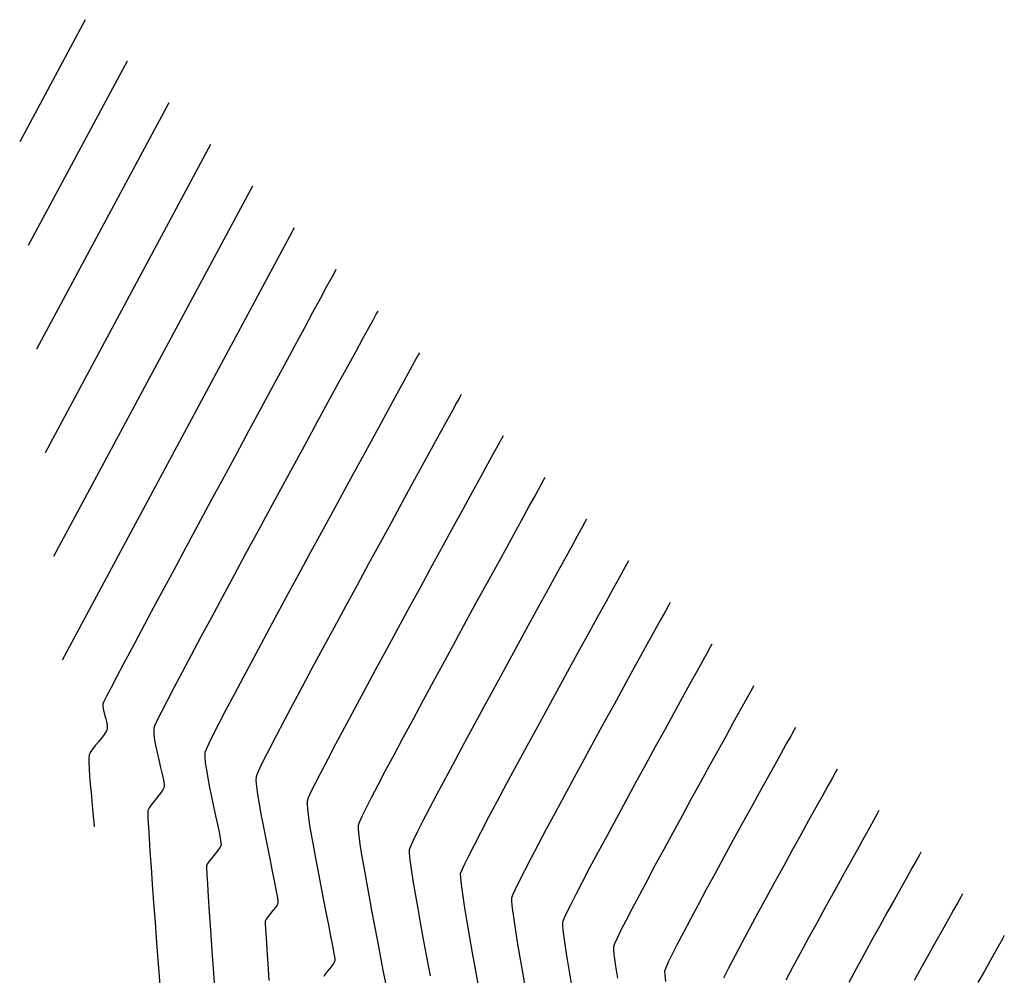
# Model space of a CAD drawing. Extents: x 183569 to 184358, y 1671250 to 1672245.
# Drawn here: x 183569 to 183767, y 1671871 to 1672063 of the extents above; entities that cross this region are included whole.
import ezdxf

# ---------------------------------------------------------------- set-up
doc = ezdxf.new("R2010")
doc.units = 0
doc.header["$LTSCALE"] = 12.7
doc.header["$MEASUREMENT"] = 0
doc.layers.add('CURVAS1', color=252, linetype='CONTINUOUS')
doc.layers.add('CURVAS2', color=7, linetype='CONTINUOUS')

msp = doc.modelspace()

# ---------------------------------------------------------------- linework, layer by layer
at = {"layer": 'CURVAS1'}
for points, elevation in [([(183582.23533, 1672062.93742), (183569.05775, 1672038.39536)], 52), ([(183590.62891, 1672054.57656), (183570.7622, 1672017.57662)], 53), ([(183599.02248, 1672046.21571), (183572.46665, 1671996.75787)], 54), ([(183615.80963, 1672029.49401), (183575.87554, 1671955.12038)], 56), ([(183624.20321, 1672021.13316), (183577.57999, 1671934.30163)], 57), ([(183632.59678, 1672012.77231), (183632.27945, 1672012.18414), (183631.62596, 1672010.97514), (183630.66357, 1672009.1954), (183629.41952, 1672006.89503), (183627.92107, 1672004.12413), (183626.19549, 1672000.93281), (183624.27, 1671997.37117), (183622.17189, 1671993.48932), (183619.92839, 1671989.33736), (183617.56676, 1671984.9654), (183615.11425, 1671980.42353), (183612.59812, 1671975.76186), (183610.04563, 1671971.0305), (183607.48401, 1671966.27956), (183604.94054, 1671961.55912), (183602.44246, 1671956.91931), (183600.01703, 1671952.41021), (183597.69149, 1671948.08195), (183595.49311, 1671943.98461), (183593.44914, 1671940.16831), (183591.58683, 1671936.68315), (183589.93343, 1671933.57924), (183588.5162, 1671930.90667), (183587.36239, 1671928.71555), (183586.49926, 1671927.05598), (183585.95406, 1671925.97808), (183585.75405, 1671925.53194), (183585.76311, 1671924.98069), (183585.89741, 1671924.25077), (183586.10538, 1671923.41395), (183586.33544, 1671922.54196), (183586.53603, 1671921.70655), (183586.65557, 1671920.97947), (183586.64249, 1671920.43247), (183586.43483, 1671919.96889), (183586.02469, 1671919.36493), (183585.4778, 1671918.66401), (183584.85987, 1671917.90956), (183584.23663, 1671917.145), (183583.67381, 1671916.41377), (183583.23714, 1671915.75929), (183582.99234, 1671915.22498), (183582.93605, 1671914.6731), (183582.94423, 1671913.73773), (183583.00549, 1671912.49619), (183583.10842, 1671911.0258), (183583.24164, 1671909.40389), (183583.39374, 1671907.70777), (183583.55332, 1671906.01476), (183583.70899, 1671904.40219), (183583.84934, 1671902.94738), (183583.96299, 1671901.72764), (183584.03852, 1671900.82031)], 58), ([(183640.99036, 1672004.41146), (183640.68139, 1672003.84261), (183640.0521, 1672002.68934), (183639.12841, 1672000.99839), (183637.93622, 1671998.8165), (183636.50146, 1671996.19043), (183634.85003, 1671993.16691), (183633.00786, 1671989.79269), (183631.00085, 1671986.11452), (183628.85492, 1671982.17915), (183626.59599, 1671978.03332), (183624.24998, 1671973.72378), (183621.84279, 1671969.29727), (183619.40034, 1671964.80054), (183616.94854, 1671960.28034), (183614.51332, 1671955.78341), (183612.12058, 1671951.35649), (183609.79625, 1671947.04635), (183607.56622, 1671942.89971), (183605.45643, 1671938.96333), (183603.49279, 1671935.28396), (183601.7012, 1671931.90833), (183600.10759, 1671928.8832), (183598.73787, 1671926.25531), (183597.61795, 1671924.07141), (183596.77375, 1671922.37824), (183596.23119, 1671921.22256), (183596.01617, 1671920.6511), (183595.98752, 1671919.77281), (183596.10752, 1671918.6151), (183596.34, 1671917.25725), (183596.64881, 1671915.77851), (183596.9978, 1671914.25816), (183597.3508, 1671912.77544), (183597.67166, 1671911.40963), (183597.92422, 1671910.24), (183598.07232, 1671909.3458), (183598.07981, 1671908.8063), (183597.83496, 1671908.25188), (183597.37169, 1671907.57954), (183596.77599, 1671906.83677), (183596.13389, 1671906.0711), (183595.53138, 1671905.33003), (183595.05449, 1671904.66108), (183594.78921, 1671904.11176), (183594.77853, 1671903.62547), (183594.82278, 1671902.49525), (183594.91702, 1671900.78158), (183595.05627, 1671898.54496), (183595.23557, 1671895.84587), (183595.44996, 1671892.74479), (183595.69448, 1671889.30222), (183595.96415, 1671885.57863), (183596.25402, 1671881.63453), (183596.55913, 1671877.53039), (183596.87451, 1671873.32671), (183597.1952, 1671869.08397)], 59), ([(183657.7775, 1671987.68975), (183657.46643, 1671987.11826), (183656.84194, 1671985.97751), (183655.93047, 1671984.31485), (183654.75843, 1671982.17759), (183653.35226, 1671979.61308), (183651.73838, 1671976.66864), (183649.94323, 1671973.39162), (183647.99322, 1671969.82934), (183645.91479, 1671966.02913), (183643.73436, 1671962.03834), (183641.47836, 1671957.90429), (183639.17322, 1671953.67432), (183636.84536, 1671949.39576), (183634.52121, 1671945.11594), (183632.2272, 1671940.8822), (183629.98976, 1671936.74187), (183627.83531, 1671932.74228), (183625.79028, 1671928.93077), (183623.88109, 1671925.35467), (183622.13419, 1671922.06131), (183620.57598, 1671919.09803), (183619.2329, 1671916.51215), (183618.13138, 1671914.35102), (183617.29784, 1671912.66197), (183616.75872, 1671911.49232), (183616.54043, 1671910.88942), (183616.52501, 1671910.11886), (183616.63618, 1671908.90779), (183616.85493, 1671907.32758), (183617.16226, 1671905.44962), (183617.53917, 1671903.34528), (183617.96665, 1671901.08594), (183618.4257, 1671898.74297), (183618.89732, 1671896.38775), (183619.36251, 1671894.09167), (183619.80227, 1671891.92608), (183620.19759, 1671889.96238), (183620.52947, 1671888.27194), (183620.7789, 1671886.92614), (183620.9269, 1671885.99635), (183620.95445, 1671885.55396), (183620.76311, 1671885.1207), (183620.40107, 1671884.59528), (183619.93555, 1671884.01483), (183619.43377, 1671883.41648), (183618.96293, 1671882.83736), (183618.59025, 1671882.3146), (183618.38295, 1671881.88532), (183618.38585, 1671881.42872), (183618.44463, 1671880.28713), (183618.55486, 1671878.51495), (183618.71216, 1671876.16662), (183618.9121, 1671873.29655), (183619.15029, 1671869.95914)], 61), ([(183666.17108, 1671979.3289), (183665.8496, 1671978.73865), (183665.20677, 1671977.56548), (183664.2709, 1671975.85996), (183663.07026, 1671973.67265), (183661.63316, 1671971.05414), (183659.98788, 1671968.05498), (183658.16272, 1671964.72576), (183656.18597, 1671961.11703), (183654.08591, 1671957.27938), (183651.89085, 1671953.26337), (183649.62908, 1671949.11958), (183647.32888, 1671944.89857), (183645.01854, 1671940.65092), (183642.72637, 1671936.42719), (183640.48065, 1671932.27796), (183638.30968, 1671928.2538), (183636.24174, 1671924.40527), (183634.30513, 1671920.78296), (183632.52813, 1671917.43743), (183630.93905, 1671914.41924), (183629.56618, 1671911.77898), (183628.4378, 1671909.56721), (183627.58221, 1671907.83451), (183627.02769, 1671906.63144), (183626.80255, 1671906.00857), (183626.79709, 1671905.22273), (183626.92752, 1671903.90513), (183627.17484, 1671902.13489), (183627.52008, 1671899.99113), (183627.94426, 1671897.55296), (183628.4284, 1671894.89948), (183628.95351, 1671892.10982), (183629.50062, 1671889.26307), (183630.05075, 1671886.43836), (183630.58492, 1671883.7148), (183631.08414, 1671881.1715), (183631.52944, 1671878.88757), (183631.90183, 1671876.94212), (183632.18233, 1671875.41426), (183632.35197, 1671874.38312), (183632.39177, 1671873.92779), (183632.18391, 1671873.48443), (183631.78932, 1671872.94041), (183631.29981, 1671872.34645), (183630.80718, 1671871.75327), (183630.40325, 1671871.21158), (183630.17982, 1671870.7721)], 62), ([(183674.56465, 1671970.96805), (183674.2519, 1671970.39406), (183673.63431, 1671969.26788), (183672.73874, 1671967.63742), (183671.59203, 1671965.55056), (183670.22106, 1671963.05521), (183668.65268, 1671960.19926), (183666.91374, 1671957.03062), (183665.0311, 1671953.59717), (183663.03162, 1671949.94683), (183660.94216, 1671946.12749), (183658.78956, 1671942.18704), (183656.6007, 1671938.17338), (183654.40242, 1671934.13441), (183652.22159, 1671930.11804), (183650.08505, 1671926.17215), (183648.01967, 1671922.34465), (183646.0523, 1671918.68344), (183644.20981, 1671915.23641), (183642.51904, 1671912.05145), (183641.00685, 1671909.17648), (183639.70011, 1671906.65938), (183638.62566, 1671904.54806), (183637.81037, 1671902.89042), (183637.28109, 1671901.73434), (183637.06468, 1671901.12773), (183637.06301, 1671900.39569), (183637.18929, 1671899.12364), (183637.42786, 1671897.38139), (183637.76306, 1671895.23877), (183638.17921, 1671892.76559), (183638.66066, 1671890.03168), (183639.19174, 1671887.10685), (183639.75678, 1671884.06092), (183640.34012, 1671880.96371), (183640.9261, 1671877.88505), (183641.49905, 1671874.89475), (183642.04331, 1671872.06263), (183642.54321, 1671869.45851)], 63), ([(183682.95823, 1671962.6072), (183682.63511, 1671962.0146), (183682.00027, 1671960.85823), (183681.08245, 1671959.18922), (183679.91037, 1671957.05867), (183678.51279, 1671954.5177), (183676.91842, 1671951.61744), (183675.15601, 1671948.409), (183673.25428, 1671944.9435), (183671.24197, 1671941.27205), (183669.14782, 1671937.44578), (183667.00055, 1671933.5158), (183664.82891, 1671929.53322), (183662.66162, 1671925.54917), (183660.52742, 1671921.61476), (183658.45505, 1671917.78111), (183656.47323, 1671914.09934), (183654.6107, 1671910.62057), (183652.8962, 1671907.39591), (183651.35846, 1671904.47648), (183650.02621, 1671901.91339), (183648.92818, 1671899.75778), (183648.09312, 1671898.06074), (183647.54975, 1671896.87341), (183647.32681, 1671896.24689), (183647.33111, 1671895.5124), (183647.46808, 1671894.18793), (183647.72242, 1671892.34496), (183648.07883, 1671890.05498), (183648.522, 1671887.38947), (183649.03663, 1671884.41993), (183649.60741, 1671881.21784), (183650.21904, 1671877.85469), (183650.85623, 1671874.40196), (183651.50365, 1671870.93115)], 64), ([(183699.74538, 1671945.8855), (183699.42151, 1671945.2923), (183698.79829, 1671944.15974), (183697.90468, 1671942.53904), (183696.76964, 1671940.48141), (183695.42213, 1671938.03807), (183693.89112, 1671935.26022), (183692.20557, 1671932.19909), (183690.39443, 1671928.90589), (183688.48667, 1671925.43183), (183686.51125, 1671921.82813), (183684.49713, 1671918.146), (183682.47328, 1671914.43666), (183680.46864, 1671910.75131), (183678.51219, 1671907.14119), (183676.63289, 1671903.6575), (183674.85969, 1671900.35145), (183673.22157, 1671897.27426), (183671.74747, 1671894.47715), (183670.46636, 1671892.01132), (183669.4072, 1671889.928), (183668.59896, 1671888.2784), (183668.07059, 1671887.11373), (183667.85106, 1671886.48521), (183667.86043, 1671885.80468), (183667.99621, 1671884.52218), (183668.24599, 1671882.69936), (183668.59736, 1671880.3979), (183669.03791, 1671877.67947), (183669.55521, 1671874.60572), (183670.13686, 1671871.23833), (183670.77044, 1671867.63895)], 66), ([(183708.13895, 1671937.52464), (183707.80426, 1671936.9122), (183707.16488, 1671935.75201), (183706.2518, 1671934.09868), (183705.09601, 1671932.0068), (183703.7285, 1671929.53097), (183702.18025, 1671926.7258), (183700.48225, 1671923.64588), (183698.66548, 1671920.34581), (183696.76093, 1671916.88019), (183694.7996, 1671913.30361), (183692.81246, 1671909.67068), (183690.83051, 1671906.036), (183688.88472, 1671902.45416), (183687.0061, 1671898.97976), (183685.22562, 1671895.6674), (183683.57427, 1671892.57169), (183682.08303, 1671889.74721), (183680.78291, 1671887.24857), (183679.70487, 1671885.13037), (183678.87992, 1671883.4472), (183678.33903, 1671882.25367), (183678.11319, 1671881.60437), (183678.12575, 1671880.92858), (183678.26637, 1671879.62852), (183678.52307, 1671877.76497), (183678.88385, 1671875.39875), (183679.33675, 1671872.59064), (183679.86977, 1671869.40146)], 67), ([(183716.53253, 1671929.16379), (183716.20907, 1671928.57226), (183715.60198, 1671927.47221), (183714.74014, 1671925.91431), (183713.65244, 1671923.94924), (183712.36775, 1671921.62768), (183710.91496, 1671919.00029), (183709.32295, 1671916.11777), (183707.6206, 1671913.03079), (183705.83679, 1671909.79002), (183704.0004, 1671906.44614), (183702.14031, 1671903.04983), (183700.28541, 1671899.65177), (183698.46457, 1671896.30263), (183696.70668, 1671893.05308), (183695.04061, 1671889.95382), (183693.49525, 1671887.0555), (183692.09948, 1671884.40882), (183690.88218, 1671882.06444), (183689.87224, 1671880.07304), (183689.09852, 1671878.48531), (183688.58992, 1671877.35191), (183688.37532, 1671876.72352), (183688.39053, 1671876.05402), (183688.53478, 1671874.74332), (183688.79655, 1671872.85096), (183689.16429, 1671870.43646)], 68), ([(183724.9261, 1671920.80294), (183724.59224, 1671920.19308), (183723.97161, 1671919.0706), (183723.09499, 1671917.48925), (183721.99317, 1671915.5028), (183720.69693, 1671913.16499), (183719.23706, 1671910.5296), (183717.64435, 1671907.65037), (183715.94958, 1671904.58106), (183714.18353, 1671901.37543), (183712.37699, 1671898.08724), (183710.56076, 1671894.77025), (183708.7656, 1671891.47821), (183707.02231, 1671888.26488), (183705.36167, 1671885.18401), (183703.81447, 1671882.28937), (183702.41149, 1671879.63472), (183701.18352, 1671877.2738), (183700.16135, 1671875.26038), (183699.37575, 1671873.64822), (183698.85752, 1671872.49107), (183698.63744, 1671871.84268), (183698.65324, 1671871.14643), (183698.8032, 1671869.78745)], 69), ([(183741.71325, 1671904.08124), (183741.357, 1671903.43224), (183740.70996, 1671902.26743), (183739.80715, 1671900.64723), (183738.68361, 1671898.63202), (183737.37437, 1671896.28223), (183735.91445, 1671893.65826), (183734.33888, 1671890.82051), (183732.68269, 1671887.8294), (183730.98091, 1671884.74532), (183729.26856, 1671881.62868), (183727.58068, 1671878.5399), (183725.95229, 1671875.53937), (183724.41842, 1671872.68751), (183723.0141, 1671870.04471)], 71), ([(183750.10683, 1671895.72039), (183749.76556, 1671895.09929), (183749.16128, 1671894.01414), (183748.32577, 1671892.51925), (183747.29077, 1671890.66895), (183746.08804, 1671888.51753), (183744.74935, 1671886.11934), (183743.30645, 1671883.52868), (183741.7911, 1671880.79987), (183740.23507, 1671877.98723), (183738.6701, 1671875.14508), (183737.12797, 1671872.32773), (183735.64042, 1671869.58951)], 72), ([(183758.5004, 1671887.35954), (183758.14883, 1671886.72086), (183757.53694, 1671885.62578), (183756.69825, 1671884.13101), (183755.66626, 1671882.29329), (183754.47448, 1671880.16933), (183753.15641, 1671877.81586), (183751.74556, 1671875.2896), (183750.27545, 1671872.64727), (183748.77957, 1671869.9456)], 73), ([(183766.89398, 1671878.99869), (183766.53192, 1671878.34238), (183765.91447, 1671877.24188), (183765.07683, 1671875.75603), (183764.05421, 1671873.94366), (183762.88183, 1671871.8636), (183761.59489, 1671869.57469)], 74)]:
    msp.add_lwpolyline(points, dxfattribs=dict(at, elevation=elevation))
at = {"layer": 'CURVAS2'}
for points, elevation in [([(183607.41606, 1672037.85486), (183574.1711, 1671975.93912)], 55), ([(183649.38393, 1671996.0506), (183649.06478, 1671995.46407), (183648.4169, 1671994.27976), (183647.468, 1671992.54739), (183646.24578, 1671990.31668), (183644.77795, 1671987.63733), (183643.09221, 1671984.55905), (183641.21626, 1671981.13155), (183639.1778, 1671977.40453), (183637.00453, 1671973.42771), (183634.72417, 1671969.2508), (183632.36441, 1671964.92351), (183629.95295, 1671960.49554), (183627.51751, 1671956.01661), (183625.08577, 1671951.53641), (183622.68545, 1671947.10468), (183620.34424, 1671942.7711), (183618.08986, 1671938.58539), (183615.95, 1671934.59727), (183613.95236, 1671930.85643), (183612.12466, 1671927.41259), (183610.49458, 1671924.31546), (183609.08985, 1671921.61475), (183607.93814, 1671919.36017), (183607.06718, 1671917.60142), (183606.50467, 1671916.38821), (183606.2783, 1671915.77026), (183606.25288, 1671914.95587), (183606.35754, 1671913.7756), (183606.56928, 1671912.30124), (183606.8651, 1671910.60461), (183607.22202, 1671908.75751), (183607.61703, 1671906.83174), (183608.02714, 1671904.89911), (183608.42935, 1671903.03141), (183608.80067, 1671901.30045), (183609.11811, 1671899.77804), (183609.35866, 1671898.53598), (183609.49933, 1671897.64608), (183609.51713, 1671897.18013), (183609.29903, 1671896.68629), (183608.88638, 1671896.08741), (183608.35577, 1671895.4258), (183607.78383, 1671894.74379), (183607.24716, 1671894.0837), (183606.82237, 1671893.48784), (183606.58608, 1671892.99854), (183606.58797, 1671892.5032), (183606.64891, 1671891.26628), (183606.76444, 1671889.34502), (183606.93009, 1671886.79665), (183607.1414, 1671883.67842), (183607.3939, 1671880.04756), (183607.68314, 1671875.96131), (183608.00463, 1671871.47689), (183608.35393, 1671866.65156)], 60), ([(183691.3518, 1671954.24635), (183691.01764, 1671953.63399), (183690.36478, 1671952.44623), (183689.42402, 1671950.73772), (183688.22617, 1671948.56311), (183686.80203, 1671945.97704), (183685.18241, 1671943.03416), (183683.39811, 1671939.78912), (183681.47993, 1671936.29656), (183679.45868, 1671932.61113), (183677.36516, 1671928.78748), (183675.23017, 1671924.88025), (183673.08453, 1671920.94409), (183670.95904, 1671917.03366), (183668.88449, 1671913.20358), (183666.89169, 1671909.50852), (183665.01145, 1671906.00311), (183663.27458, 1671902.74201), (183661.71187, 1671899.77987), (183660.35412, 1671897.17132), (183659.23216, 1671894.97102), (183658.37676, 1671893.2336), (183657.81876, 1671892.01373), (183657.58893, 1671891.36605), (183657.59807, 1671890.63312), (183657.74315, 1671889.27188), (183658.00935, 1671887.35401), (183658.38185, 1671884.95121), (183658.84583, 1671882.13515), (183659.38646, 1671878.97752), (183659.98893, 1671875.55), (183660.63841, 1671871.92429), (183661.32008, 1671868.17205)], 65), ([(183733.31968, 1671912.44209), (183732.97489, 1671911.81306), (183732.34085, 1671910.66881), (183731.45041, 1671909.06635), (183730.33639, 1671907.06269), (183729.03164, 1671904.71484), (183727.56898, 1671902.07982), (183725.98125, 1671899.21462), (183724.30129, 1671896.17627), (183722.56194, 1671893.02177), (183720.79601, 1671889.80814), (183719.03637, 1671886.59239), (183717.31583, 1671883.43152), (183715.66723, 1671880.38255), (183714.1234, 1671877.50249), (183712.7172, 1671874.84835), (183711.48143, 1671872.47714), (183710.44896, 1671870.44588)], 70)]:
    msp.add_lwpolyline(points, dxfattribs=dict(at, elevation=elevation))

doc.saveas('drawing.dxf')
